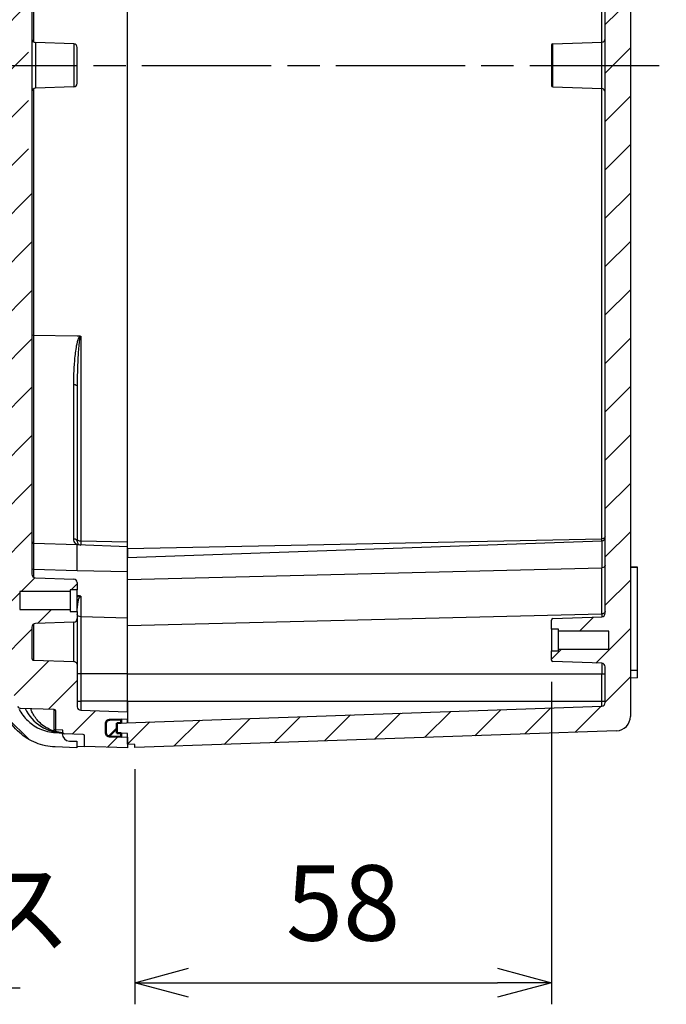
# Model space of a CAD drawing. Units: millimetres. Extents: x 0 to 2443, y 0 to 840.
# Drawn here: x 1948 to 2038, y 244 to 381 of the extents above; entities that cross this region are included whole.
import ezdxf

# ---------------------------------------------------------------- set-up
doc = ezdxf.new("R2010")
doc.units = ezdxf.units.MM
doc.header["$LTSCALE"] = 3
doc.linetypes.add('AM_ISO08W050', pattern=[18, 12, -1.5, 3, -1.5])
doc.linetypes.add('AM_ISO08W050x2', pattern=[9, 6, -0.75, 1.5, -0.75])
for name, color, linetype, lineweight in [('AM_5', 3, 'Continuous', 25), ('AM_7', 4, 'AM_ISO08W050', 25), ('AM_8', 1, 'Continuous', 25), ('ｶﾞｽｹｯﾄ', 5, 'Continuous', 50), ('ｸﾘｯﾌﾟｵﾝｶﾊﾞｰ', 6, 'Continuous', 25), ('ﾄｯﾌﾟｶﾊﾞｰ', 7, 'Continuous', 25), ('ﾎﾞﾃﾞｨｰ', 2, 'Continuous', 25)]:
    doc.layers.add(name, color=color, linetype=linetype, lineweight=lineweight)
doc.styles.get("Standard").update_dxf_attribs({"font": 'ISOCP.SHX', "bigfont": 'EXTFONT.SHX'})
doc.dimstyles.new('AM_ISO$0', dxfattribs={"dimtxt": 3.5, "dimasz": 2.5, "dimexe": 1, "dimexo": 1, "dimgap": 1.5, "dimtad": 1, "dimdsep": 46, "dimtxsty": 'STANDARD', "dimblk": 'OPEN30', "dimcen": 0, "dimclrd": 3, "dimclre": 3, "dimclrt": 2, "dimadec": 0, "dimazin": 2, "dimtp": 0.1, "dimtm": 0.1, "dimtfac": 0.71, "dimtmove": 0, "dimatfit": 3, "dimldrblk": 'OPEN30', "dimfxl": 1, "dimlwd": -1, "dimlwe": -1, "dimarcsym": 0})
doc.dimstyles.new('AM_ISO$3', dxfattribs={"dimtxt": 3.5, "dimasz": 2.5, "dimexe": 1, "dimexo": 1, "dimgap": 1.5, "dimtad": 1, "dimtoh": 1, "dimdsep": 46, "dimtxsty": 'STANDARD', "dimblk": 'OPEN30', "dimcen": 0, "dimclrd": 3, "dimclre": 3, "dimclrt": 2, "dimadec": 0, "dimazin": 2, "dimtp": 0.1, "dimtm": 0.1, "dimtfac": 0.71, "dimtofl": 0, "dimtmove": 0, "dimatfit": 0, "dimldrblk": 'OPEN30', "dimfxl": 1, "dimlwd": -1, "dimlwe": -1, "dimarcsym": 0})

# ---------------------------------------------------------------- blocks, each defined once
blk = doc.blocks.new('_Open30')
at = {"color": 0, "linetype": 'ByBlock', "lineweight": -2}
for p, q in [((-1, 0.268), (0, 0)), ((0, 0), (-1, -0.268)), ((0, 0), (-1, 0))]:
    blk.add_line(p, q, dxfattribs=at)
blk = doc.blocks.new('*D36')
at = {"layer": 'AM_5', "color": 3}
for p, q in [((2021.67, 288.5), (2021.67, 243.6)), ((1963.67, 276.33), (1963.67, 243.6)), ((1971.17, 246.6), (2014.17, 246.6))]:
    blk.add_line(p, q, dxfattribs=at)
at = {"layer": 'Defpoints', "color": 0}
for p in [(2021.67, 291.5), (1963.67, 279.33), (2021.67, 246.6)]:
    blk.add_point(p, dxfattribs=at)
at = {"layer": 'AM_5', "color": 3, "xscale": 7.5, "yscale": 7.5, "zscale": 7.5, "rotation": 180}
blk.add_blockref('_Open30', (1963.67, 246.6), dxfattribs=at)
at = {"layer": 'AM_5', "color": 3, "xscale": 7.5, "yscale": 7.5, "zscale": 7.5}
blk.add_blockref('_Open30', (2021.67, 246.6), dxfattribs=at)
at = {"layer": 'AM_5', "color": 2, "insert": (1992.67, 256.35), "char_height": 10.5, "attachment_point": 5}
blk.add_mtext('58', dxfattribs=at)
blk = doc.blocks.new('*D53')
at = {"layer": 'AM_5', "color": 3}
for p, q in [((1771.1, 290.04), (1853.46, 245.9)), ((1853.46, 245.9), (1947.74, 245.9))]:
    blk.add_line(p, q, dxfattribs=at)
at = {"layer": 'Defpoints', "color": 0}
for p in [(1761.84, 295), (1764.49, 293.59)]:
    blk.add_point(p, dxfattribs=at)
at = {"layer": 'AM_5', "color": 3, "xscale": 7.5, "yscale": 7.5, "zscale": 7.5, "rotation": 151.812572301181}
blk.add_blockref('_Open30', (1764.49, 293.59), dxfattribs=at)
at = {"layer": 'AM_5', "color": 2, "insert": (1902.85, 255.65), "char_height": 10.5, "attachment_point": 5}
blk.add_mtext('4-M3用取付ボス', dxfattribs=at)

msp = doc.modelspace()

# ---------------------------------------------------------------- hatches: boundary and pattern name
at = {"layer": 'AM_8'}
h = msp.add_hatch(dxfattribs=at)
h.set_pattern_fill('ANSI31', color=256, scale=38.1, style=0)
h.set_pattern_definition([(45, (1499.955, 149.504), (-3.367596, 3.367596), [])])
edge = h.paths.add_edge_path()
edge.add_line((1944.36565787, 454.3648746), (1942.66565787, 454.5435518))
edge.add_line((1942.66565787, 454.5435518), (1942.66565787, 458.29490861))
edge.add_spline(control_points=[(1942.66565787, 458.29490861), (1942.89207138, 458.79637928), (1943.12115377, 459.29664308), (1943.58461375, 460.29466948), (1943.81896975, 460.79238776), (1944.05601621, 461.28894832)], knot_values=[-0.3301563869, -0.3301563869, -0.3301563869, -0.3301563869, -0.1650720506, -0.1650720506, -0.000000225, -0.000000225, -0.000000225, -0.000000225], degree=3, periodic=0)
edge.add_line((1944.05601621, 461.28894832), (1946.66914835, 461.33456072))
edge.add_ellipse((1946.66565787, 461.53453025), major_axis=(0.00349048, -0.19996954), ratio=1, start_angle=0, end_angle=89)
edge.add_line((1946.86565787, 461.53453025), (1946.86565787, 462.18562568))
edge.add_ellipse((1947.36565787, 462.18562568), major_axis=(-0.5, 0), ratio=1, start_angle=337, end_angle=360, ccw=False)
edge.add_line((1946.90540545, 462.38099125), (1947.38386352, 463.50816783))
edge.add_ellipse((1947.84411594, 463.31280226), major_axis=(-0.46025243, 0.19536556), ratio=1, start_angle=294.5, end_angle=360, ccw=False)
edge.add_line((1947.83102747, 463.81263093), (1952.47089326, 463.93413009))
edge.add_ellipse((1952.46565787, 464.13406155), major_axis=(0.00523539, -0.19993146), ratio=1, start_angle=0, end_angle=88.5)
edge.add_line((1952.66565787, 464.13406155), (1952.66565787, 466.7935518))
edge.add_line((1952.66565787, 466.7935518), (1953.66565787, 466.82847257))
edge.add_line((1953.66565787, 466.82847257), (1953.66565787, 467.13533482))
edge.add_ellipse((1953.86565787, 467.13533482), major_axis=(-0.2, 0), ratio=1, start_angle=272, end_angle=360, ccw=False)
edge.add_line((1953.85867797, 467.33521298), (1956.47263777, 467.42649447))
edge.add_ellipse((1956.46565787, 467.62637264), major_axis=(0.0069799, -0.19987817), ratio=1, start_angle=0, end_angle=88)
edge.add_line((1956.66565787, 467.62637264), (1956.66565787, 469.08402719))
edge.add_line((1956.66565787, 469.08402719), (1962.66565787, 469.2935518))
edge.add_line((1962.66565787, 469.2935518), (1962.66565787, 467.79400772))
edge.add_line((1962.66565787, 467.79400772), (1960.14820812, 467.70609644))
edge.add_ellipse((1960.16565787, 467.20640102), major_axis=(-0.34732919, -0.3596699), ratio=1, start_angle=225.9999999966, end_angle=313.9999999968)
edge.add_line((1959.66565787, 467.20640102), (1959.66565787, 465.88161447))
edge.add_ellipse((1960.16565787, 465.88161447), major_axis=(0.34732919, -0.3596699), ratio=1, start_angle=226.0000000032, end_angle=314.0000000034)
edge.add_line((1960.14820812, 465.38191905), (1962.66565787, 465.29400777))
edge.add_line((1962.66565787, 465.29400777), (1962.66565787, 464.29400792))
edge.add_line((1962.66565787, 464.29400792), (1956.14820812, 464.06641356))
edge.add_ellipse((1956.16565787, 463.56671815), major_axis=(-0.34732919, -0.3596699), ratio=1, start_angle=225.9999999966, end_angle=313.9999999968)
edge.add_line((1955.66565787, 463.56671815), (1955.66565787, 457.77550675))
edge.add_spline(control_points=[(1955.66565787, 457.77550675), (1955.66565787, 457.71379997), (1955.6512118, 457.64117466), (1955.60398348, 457.5271554), (1955.56284454, 457.46558663), (1955.47557798, 457.37832008), (1955.41400922, 457.33718114), (1955.30528256, 457.29214508), (1955.24073187, 457.27782362), (1955.18310762, 457.27581133)], knot_values=[0.0740481295, 0.0740481295, 0.0740481295, 0.0740481295, 0.0925601619, 0.0925601619, 0.1110721943, 0.1110721943, 0.1295842267, 0.1295842267, 0.1463776608, 0.1463776608, 0.1463776608, 0.1463776608], degree=3, periodic=0)
edge.add_line((1955.18310762, 457.27581133), (1949.55867797, 457.07940192))
edge.add_spline(control_points=[(1949.55867797, 457.07940192), (1949.53562828, 457.07859701), (1949.509808, 457.07286842), (1949.46631734, 457.054854), (1949.44168983, 457.03839842), (1949.40678321, 457.0034918), (1949.39032763, 456.97886429), (1949.3714363, 456.93325659), (1949.36565787, 456.90420647), (1949.36565787, 456.87952376)], knot_values=[0.0006874393, 0.0006874393, 0.0006874393, 0.0006874393, 0.007404813, 0.007404813, 0.0148096259, 0.0148096259, 0.0222144389, 0.0222144389, 0.0296192518, 0.0296192518, 0.0296192518, 0.0296192518], degree=3, periodic=0)
edge.add_line((1949.36565787, 456.87952376), (1949.36565787, 452.47639619))
edge.add_ellipse((1949.86565787, 452.47639619), major_axis=(-0.5, 0), ratio=1, start_angle=0, end_angle=88)
edge.add_line((1949.84820812, 451.97670078), (1955.18310762, 451.79040198))
edge.add_ellipse((1955.16565787, 451.29070657), major_axis=(0.01744975, 0.49969541), ratio=1, start_angle=272, end_angle=360, ccw=False)
edge.add_line((1955.66565787, 451.29070657), (1955.66565787, 450.2935518))
edge.add_line((1955.66565787, 450.2935518), (1954.66565787, 450.2935518))
edge.add_line((1954.66565787, 450.2935518), (1954.66565787, 450.0435518))
edge.add_line((1954.66565787, 450.0435518), (1947.66565787, 450.0435518))
edge.add_line((1947.66565787, 450.0435518), (1947.66565787, 447.5435518))
edge.add_line((1947.66565787, 447.5435518), (1954.66565787, 447.5435518))
edge.add_line((1954.66565787, 447.5435518), (1954.66565787, 447.2935518))
edge.add_line((1954.66565787, 447.2935518), (1955.66565787, 447.2935518))
edge.add_line((1955.66565787, 447.2935518), (1955.66565787, 446.29639704))
edge.add_ellipse((1955.16565787, 446.29639704), major_axis=(0.5, 0), ratio=1, start_angle=272, end_angle=360, ccw=False)
edge.add_line((1955.18310762, 445.79670163), (1949.84820812, 445.61040283))
edge.add_ellipse((1949.86565787, 445.11070742), major_axis=(-0.01744975, 0.49969541), ratio=1, start_angle=0, end_angle=88)
edge.add_line((1949.36565787, 445.11070742), (1949.36565787, 386.7935518))
edge.add_line((1949.36565787, 386.7935518), (1948.86565787, 386.7935518))
edge.add_line((1948.86565787, 386.7935518), (1948.86565787, 386.3285518))
edge.add_line((1948.86565787, 386.3285518), (1949.36565787, 386.3285518))
edge.add_line((1949.36565787, 386.3285518), (1949.36565787, 385.9835518))
edge.add_line((1949.36565787, 385.9835518), (1948.86565787, 385.9835518))
edge.add_line((1948.86565787, 385.9835518), (1948.86565787, 362.6035518))
edge.add_line((1948.86565787, 362.6035518), (1949.36565787, 362.6035518))
edge.add_line((1949.36565787, 362.6035518), (1949.36565787, 362.2585518))
edge.add_line((1949.36565787, 362.2585518), (1948.86565787, 362.2585518))
edge.add_line((1948.86565787, 362.2585518), (1948.86565787, 361.7935518))
edge.add_line((1948.86565787, 361.7935518), (1949.36565787, 361.7935518))
edge.add_line((1949.36565787, 361.7935518), (1949.36565787, 303.47639619))
edge.add_ellipse((1949.86565787, 303.47639619), major_axis=(-0.5, 0), ratio=1, start_angle=0, end_angle=88)
edge.add_line((1949.84820812, 302.97670078), (1955.18310762, 302.79040198))
edge.add_ellipse((1955.16565787, 302.29070657), major_axis=(0.01744975, 0.49969541), ratio=1, start_angle=272, end_angle=360, ccw=False)
edge.add_line((1955.66565787, 302.29070657), (1955.66565787, 301.2935518))
edge.add_line((1955.66565787, 301.2935518), (1954.66565787, 301.2935518))
edge.add_line((1954.66565787, 301.2935518), (1954.66565787, 301.0435518))
edge.add_line((1954.66565787, 301.0435518), (1947.66565787, 301.0435518))
edge.add_line((1947.66565787, 301.0435518), (1947.66565787, 298.5435518))
edge.add_line((1947.66565787, 298.5435518), (1954.66565787, 298.5435518))
edge.add_line((1954.66565787, 298.5435518), (1954.66565787, 298.2935518))
edge.add_line((1954.66565787, 298.2935518), (1955.66565787, 298.2935518))
edge.add_line((1955.66565787, 298.2935518), (1955.66565787, 297.29639704))
edge.add_ellipse((1955.16565787, 297.29639704), major_axis=(0.5, 0), ratio=1, start_angle=272, end_angle=360, ccw=False)
edge.add_line((1955.18310762, 296.79670163), (1949.84820812, 296.61040283))
edge.add_ellipse((1949.86565787, 296.11070742), major_axis=(-0.01744975, 0.49969541), ratio=1, start_angle=0, end_angle=88)
edge.add_line((1949.36565787, 296.11070742), (1949.36565787, 291.70580096))
edge.add_spline(control_points=[(1949.36565787, 291.70580096), (1949.36565787, 291.68111825), (1949.3714363, 291.65206813), (1949.39032763, 291.60646043), (1949.40678321, 291.58183292), (1949.44168983, 291.5469263), (1949.46631734, 291.53047072), (1949.509808, 291.5124563), (1949.53562828, 291.50672771), (1949.55867797, 291.5059228)], knot_values=[0.0888577554, 0.0888577554, 0.0888577554, 0.0888577554, 0.0962625684, 0.0962625684, 0.1036673813, 0.1036673813, 0.1110721943, 0.1110721943, 0.117789568, 0.117789568, 0.117789568, 0.117789568], degree=3, periodic=0)
edge.add_line((1949.55867797, 291.5059228), (1955.18310762, 291.30951339))
edge.add_spline(control_points=[(1955.18310762, 291.30951339), (1955.24073187, 291.3075011), (1955.30528256, 291.29317964), (1955.41400922, 291.24814358), (1955.47557798, 291.20700464), (1955.56284454, 291.11973809), (1955.60398348, 291.05816932), (1955.6512118, 290.94415006), (1955.66565787, 290.87152475), (1955.66565787, 290.80981797)], knot_values=[0.1498148573, 0.1498148573, 0.1498148573, 0.1498148573, 0.1666082915, 0.1666082915, 0.1851203238, 0.1851203238, 0.2036323562, 0.2036323562, 0.2221443886, 0.2221443886, 0.2221443886, 0.2221443886], degree=3, periodic=0)
edge.add_line((1955.66565787, 290.80981797), (1955.66565787, 285.02084157))
edge.add_ellipse((1956.16565787, 285.02084157), major_axis=(-0.5, 0), ratio=1, start_angle=0, end_angle=88)
edge.add_line((1956.14820812, 284.52114615), (1962.66565787, 284.29355179))
edge.add_line((1962.66565787, 284.29355179), (1962.66565787, 283.29355179))
edge.add_line((1962.66565787, 283.29355179), (1960.14820812, 283.20564051))
edge.add_ellipse((1960.16565787, 282.7059451), major_axis=(-0.01744975, 0.49969541), ratio=1, start_angle=0, end_angle=88)
edge.add_line((1959.66565787, 282.7059451), (1959.66565787, 281.38115854))
edge.add_ellipse((1960.16565787, 281.38115854), major_axis=(-0.5, 0), ratio=1, start_angle=0, end_angle=88)
edge.add_line((1960.14820812, 280.88146313), (1962.66565787, 280.79355184))
edge.add_line((1962.66565787, 280.79355184), (1962.66565787, 279.2935518))
edge.add_line((1962.66565787, 279.2935518), (1956.66565787, 279.50307642))
edge.add_line((1956.66565787, 279.50307642), (1956.66565787, 280.96073097))
edge.add_ellipse((1956.46565787, 280.96073097), major_axis=(0.2, 0), ratio=1, start_angle=0, end_angle=88)
edge.add_line((1956.47263777, 281.16060914), (1953.85867797, 281.25189062))
edge.add_ellipse((1953.86565787, 281.45176879), major_axis=(-0.0069799, -0.19987817), ratio=1, start_angle=272, end_angle=360, ccw=False)
edge.add_line((1953.66565787, 281.45176879), (1953.66565787, 281.75863104))
edge.add_line((1953.66565787, 281.75863104), (1952.66565787, 281.7935518))
edge.add_line((1952.66565787, 281.7935518), (1952.66565787, 284.45304206))
edge.add_ellipse((1952.46565787, 284.45304206), major_axis=(0.2, 0), ratio=1, start_angle=0, end_angle=88.5)
edge.add_line((1952.47089326, 284.65297352), (1947.83102747, 284.77447268))
edge.add_ellipse((1947.84411594, 285.27430135), major_axis=(-0.01308847, -0.49982866), ratio=1, start_angle=294.5, end_angle=360, ccw=False)
edge.add_line((1947.38386352, 285.07893578), (1946.90540545, 286.20611236))
edge.add_ellipse((1947.36565787, 286.40147793), major_axis=(-0.46025243, -0.19536556), ratio=1, start_angle=337, end_angle=360, ccw=False)
edge.add_line((1946.86565787, 286.40147793), (1946.86565787, 287.05257335))
edge.add_ellipse((1946.66565787, 287.05257335), major_axis=(0.2, 0), ratio=1, start_angle=0, end_angle=89)
edge.add_line((1946.66914835, 287.25254289), (1944.05601621, 287.29815528))
edge.add_spline(control_points=[(1944.05601621, 287.29815528), (1943.81896975, 287.79471585), (1943.58461375, 288.29243413), (1943.12115377, 289.29046053), (1942.89207138, 289.79072433), (1942.66565787, 290.292195)], knot_values=[-0.3301161421, -0.3301161421, -0.3301161421, -0.3301161421, -0.1650643256, -0.1650643256, 0, 0, 0, 0], degree=3, periodic=0)
edge.add_line((1942.66565787, 290.292195), (1942.66565787, 294.0435518))
edge.add_line((1942.66565787, 294.0435518), (1944.36565787, 294.222229))
edge.add_line((1944.36565787, 294.222229), (1944.36565787, 454.3648746))
h = msp.add_hatch(dxfattribs=at)
h.set_pattern_fill('ANSI31', color=256, scale=38.1, style=0)
h.set_pattern_definition([(45, (1455.211, 149.504), (-3.367596, 3.367596), [])])
edge = h.paths.add_edge_path()
edge.add_line((2022.66565787, 295.5435518), (2022.66565787, 295.7935518))
edge.add_line((2022.66565787, 295.7935518), (2021.66565787, 295.7935518))
edge.add_line((2021.66565787, 295.7935518), (2021.66565787, 297.08850828))
edge.add_ellipse((2021.86565787, 297.08850828), major_axis=(-0.2, 0), ratio=1, start_angle=272, end_angle=360, ccw=False)
edge.add_line((2021.85867797, 297.28838644), (2028.68310762, 297.52670078))
edge.add_ellipse((2028.66565787, 298.02639619), major_axis=(0.01744975, -0.49969541), ratio=1, start_angle=0, end_angle=88)
edge.add_line((2029.16565787, 298.02639619), (2029.16565787, 450.56070742))
edge.add_ellipse((2028.66565787, 450.56070742), major_axis=(0.5, 0), ratio=1, start_angle=0, end_angle=88)
edge.add_line((2028.68310762, 451.06040283), (2021.85867797, 451.29871717))
edge.add_ellipse((2021.86565787, 451.49859533), major_axis=(-0.0069799, -0.19987817), ratio=1, start_angle=272, end_angle=360, ccw=False)
edge.add_line((2021.66565787, 451.49859533), (2021.66565787, 452.7935518))
edge.add_line((2021.66565787, 452.7935518), (2022.66565787, 452.7935518))
edge.add_line((2022.66565787, 452.7935518), (2022.66565787, 453.0435518))
edge.add_line((2022.66565787, 453.0435518), (2029.66565787, 453.0435518))
edge.add_line((2029.66565787, 453.0435518), (2029.66565787, 455.5435518))
edge.add_line((2029.66565787, 455.5435518), (2022.66565787, 455.5435518))
edge.add_line((2022.66565787, 455.5435518), (2022.66565787, 455.7935518))
edge.add_line((2022.66565787, 455.7935518), (2021.66565787, 455.7935518))
edge.add_line((2021.66565787, 455.7935518), (2021.66565787, 457.08850828))
edge.add_ellipse((2021.86565787, 457.08850828), major_axis=(-0.2, 0), ratio=1, start_angle=272, end_angle=360, ccw=False)
edge.add_line((2021.85867797, 457.28838644), (2028.68310762, 457.52670078))
edge.add_ellipse((2028.66565787, 458.02639619), major_axis=(0.01744975, -0.49969541), ratio=1, start_angle=0, end_angle=88)
edge.add_line((2029.16565787, 458.02639619), (2029.16565787, 462.98847625))
edge.add_ellipse((2028.66565787, 462.98847625), major_axis=(0.5, 0), ratio=1, start_angle=0, end_angle=88)
edge.add_line((2028.68310762, 463.48817166), (1961.16565787, 465.84593296))
edge.add_line((1961.16565787, 465.84593296), (1961.16565787, 467.24117065))
edge.add_line((1961.16565787, 467.24117065), (1962.66565787, 467.2935518))
edge.add_line((1962.66565787, 467.2935518), (1962.66565787, 468.7935518))
edge.add_line((1962.66565787, 468.7935518), (1963.66565787, 468.82847257))
edge.add_line((1963.66565787, 468.82847257), (1963.66565787, 469.25863104))
edge.add_line((1963.66565787, 469.25863104), (2030.73545687, 466.91650204))
edge.add_ellipse((2030.66565787, 464.91772039), major_axis=(0.06979899, 1.99878165), ratio=1, start_angle=272, end_angle=360, ccw=False)
edge.add_line((2032.66565787, 464.91772039), (2032.66565787, 283.66938322))
edge.add_ellipse((2030.66565787, 283.66938322), major_axis=(2, 0), ratio=1, start_angle=272, end_angle=360, ccw=False)
edge.add_line((2030.73545687, 281.67060156), (1963.66565787, 279.32847257))
edge.add_line((1963.66565787, 279.32847257), (1963.66565787, 279.75863104))
edge.add_line((1963.66565787, 279.75863104), (1962.66565787, 279.7935518))
edge.add_line((1962.66565787, 279.7935518), (1962.66565787, 281.2935518))
edge.add_line((1962.66565787, 281.2935518), (1961.16565787, 281.34593296))
edge.add_line((1961.16565787, 281.34593296), (1961.16565787, 282.74117065))
edge.add_line((1961.16565787, 282.74117065), (2028.68310762, 285.09893195))
edge.add_ellipse((2028.66565787, 285.59862736), major_axis=(0.01744975, -0.49969541), ratio=1, start_angle=0, end_angle=88)
edge.add_line((2029.16565787, 285.59862736), (2029.16565787, 290.56070742))
edge.add_ellipse((2028.66565787, 290.56070742), major_axis=(0.5, 0), ratio=1, start_angle=0, end_angle=88)
edge.add_line((2028.68310762, 291.06040283), (2021.85867797, 291.29871717))
edge.add_ellipse((2021.86565787, 291.49859533), major_axis=(-0.0069799, -0.19987817), ratio=1, start_angle=272, end_angle=360, ccw=False)
edge.add_line((2021.66565787, 291.49859533), (2021.66565787, 292.7935518))
edge.add_line((2021.66565787, 292.7935518), (2022.66565787, 292.7935518))
edge.add_line((2022.66565787, 292.7935518), (2022.66565787, 293.0435518))
edge.add_line((2022.66565787, 293.0435518), (2029.66565787, 293.0435518))
edge.add_line((2029.66565787, 293.0435518), (2029.66565787, 295.5435518))
edge.add_line((2029.66565787, 295.5435518), (2022.66565787, 295.5435518))
h = msp.add_hatch(dxfattribs=at)
h.set_pattern_fill('ANSI31', color=256, scale=38.1, angle=90.0002104591, style=0)
h.set_pattern_definition([(135.0002, (1500.665, 149.504), (-3.367584, -3.36761), [])])
edge = h.paths.add_edge_path()
edge.add_spline(control_points=[(1952.57447305, 279.41925151), (1951.66762256, 279.45884546), (1950.76723036, 279.65513596), (1949.08403968, 280.33391169), (1948.31548436, 280.80866459), (1946.8724557, 282.08724522), (1946.24482409, 282.89124982), (1945.79449856, 283.78693692)], knot_values=[-0.8568878733, -0.8568878733, -0.8568878733, -0.8568878733, -0.5790874557, -0.5790874557, -0.3014519154, -0.3014519154, -0.0006965539, -0.0006965539, -0.0006965539, -0.0006965539], degree=3, periodic=0)
edge.add_spline(control_points=[(1945.79449856, 283.78693692), (1945.51718263, 284.33261438), (1945.24308709, 284.87992922), (1944.73537429, 285.90886685), (1944.50099892, 286.39010301), (1944.26911019, 286.8725518)], knot_values=[-0.4611294191, -0.4611294191, -0.4611294191, -0.4611294191, -0.2774783209, -0.2774783209, -0.1168840472, -0.1168840472, -0.1168840472, -0.1168840472], degree=3, periodic=0)
edge.add_line((1944.26911019, 286.8725518), (1946.49166024, 286.8725518))
edge.add_spline(control_points=[(1946.49166024, 286.8725518), (1946.6118067, 286.62653934), (1946.7326305, 286.38081007), (1947.09268531, 285.65346197), (1947.33377096, 285.17281506), (1947.57344588, 284.69145479)], knot_values=[-0.3360277902, -0.3360277902, -0.3360277902, -0.3360277902, -0.2538687244, -0.2538687244, -0.0925565373, -0.0925565373, -0.0925565373, -0.0925565373], degree=3, periodic=0)
edge.add_spline(control_points=[(1947.57344588, 284.69145479), (1947.87876102, 284.09151032), (1948.28803552, 283.54537786), (1949.11776952, 282.75078093), (1949.66048983, 282.30394249), (1951.13498441, 281.63351252), (1951.8953126, 281.45080966), (1952.66171032, 281.41734802)], knot_values=[-0.8479181621, -0.8479181621, -0.8479181621, -0.8479181621, -0.485928164, -0.485928164, -0.2301383569, -0.2301383569, 0, 0, 0, 0], degree=3, periodic=0)
edge.add_line((1952.66171032, 281.41734802), (1953.57865787, 281.37731322))
edge.add_line((1953.57865787, 281.37731322), (1953.57865787, 281.24545717))
edge.add_ellipse((1954.57865787, 281.24545717), major_axis=(-1, 0), ratio=1, start_angle=0, end_angle=90)
edge.add_line((1954.57865787, 280.24545717), (1955.59865787, 280.24545717))
edge.add_line((1955.59865787, 280.24545717), (1955.59865787, 279.28721275))
edge.add_line((1955.59865787, 279.28721275), (1952.57447305, 279.41925151))
at = {"layer": 'ｶﾞｽｹｯﾄ'}
h = msp.add_hatch(dxfattribs=at)
h.set_pattern_fill('ANSI31', color=256, scale=38.1, style=0)
h.set_pattern_definition([(45, (1491.9144, 149.5045), (-3.367596, 3.367596), [])])
edge = h.paths.add_edge_path()
edge.add_ellipse((1960.16565787, 282.7059451), major_axis=(-0.5, 0), ratio=1, start_angle=272, end_angle=360, ccw=False)
edge.add_line((1960.14820812, 283.20564051), (1961.76565787, 283.2621231))
edge.add_line((1961.76565787, 283.2621231), (1961.76565787, 282.76212311))
edge.add_line((1961.76565787, 282.76212311), (1961.16565786, 282.74116966))
edge.add_line((1961.16565786, 282.74116966), (1961.16565786, 281.34593296))
edge.add_line((1961.16565786, 281.34593296), (1961.76565786, 281.32497951))
edge.add_line((1961.76565786, 281.32497951), (1961.76565787, 280.82498054))
edge.add_line((1961.76565787, 280.82498054), (1960.14820812, 280.88146313))
edge.add_ellipse((1960.16565787, 281.38115854), major_axis=(-0.01744975, -0.49969541), ratio=1, start_angle=272, end_angle=360, ccw=False)
edge.add_line((1959.66565787, 281.38115854), (1959.66565787, 282.7059451))
edge = h.paths.add_edge_path()
edge.add_ellipse((1960.16565787, 465.88161447), major_axis=(0.34732919, -0.3596699), ratio=1, start_angle=226.0000000032, end_angle=314.0000000035, ccw=False)
edge.add_line((1959.66565787, 465.88161447), (1959.66565787, 467.20640102))
edge.add_ellipse((1960.16565787, 467.20640102), major_axis=(-0.34732919, -0.3596699), ratio=1, start_angle=225.9999999965, end_angle=313.9999999968, ccw=False)
edge.add_line((1960.14820812, 467.70609644), (1961.76565787, 467.76257903))
edge.add_line((1961.76565787, 467.76257903), (1961.76565787, 467.26212311))
edge.add_line((1961.76565787, 467.26212311), (1961.16565787, 467.24117065))
edge.add_line((1961.16565787, 467.24117065), (1961.16565786, 465.84593197))
edge.add_line((1961.16565786, 465.84593197), (1961.76565786, 465.82497951))
edge.add_line((1961.76565786, 465.82497951), (1961.76565787, 465.32543646))
edge.add_line((1961.76565787, 465.32543646), (1960.14820812, 465.38191905))

# ---------------------------------------------------------------- linework, layer by layer
at = {"layer": 'AM_7', "linetype": 'AM_ISO08W050x2'}
msp.add_line((1937.66565783, 374.2935518), (2037.66565783, 374.2935518), dxfattribs=at)
at = {"layer": 'ｶﾞｽｹｯﾄ'}
for p, q in [((1959.66565787, 281.38115854), (1959.66565787, 282.7059451)), ((1960.14820812, 283.20564051), (1961.76565787, 283.2621231)), ((1961.76565787, 282.76212311), (1961.16565786, 282.74116966)), ((1961.16565786, 282.74116966), (1961.16565786, 281.34593197)), ((1961.76565787, 283.2621231), (1961.76565787, 282.76212311)), ((1961.16565787, 281.34593296), (1961.76565786, 281.32497951)), ((1961.76565787, 281.3249805), (1961.76565787, 280.82498054)), ((1961.76565787, 280.82498054), (1960.14820812, 280.88146313))]:
    msp.add_line(p, q, dxfattribs=at)
for centre, start, end in [((1960.16565787, 282.7059451), 92, 180), ((1960.16565787, 281.38115854), 180, 268)]:
    msp.add_arc(centre, 0.5, start, end, dxfattribs=at)
at = {"layer": 'ｸﾘｯﾌﾟｵﾝｶﾊﾞｰ'}
for p, q in [((1952.66171032, 281.41734802), (1953.57865787, 281.37731322)), ((1953.57865787, 281.37731322), (1953.57865787, 281.24545717)), ((1954.57865787, 280.24545717), (1955.59865787, 280.24545717)), ((1955.59865787, 280.24545717), (1955.59865787, 279.28721275)), ((1955.59865787, 279.28721275), (1952.57447305, 279.41925151))]:
    msp.add_line(p, q, dxfattribs=at)
msp.add_arc((1954.57865787, 281.24545717), 1, 180, 270, dxfattribs=at)
for points, knots in [([(1952.57447305, 279.41925151), (1951.66762256, 279.45884546), (1950.76723036, 279.65513596), (1949.08403968, 280.33391169), (1948.31548436, 280.80866459), (1946.8724557, 282.08724522), (1946.24482409, 282.89124982), (1945.79013198, 283.78471781)], [-0.85688787335, -0.85688787335, -0.85688787335, -0.85688787335, -0.57908745574, -0.57908745574, -0.30145191535, -0.30145191535, -0.00069655386, -0.00069655386, -0.00069655386, -0.00069655386]), ([(1947.57344588, 284.69145479), (1947.87876102, 284.09151032), (1948.28803552, 283.54537786), (1949.11776952, 282.75078093), (1949.66048983, 282.30394249), (1951.13498441, 281.63351252), (1951.8953126, 281.45080966), (1952.66171032, 281.41734802)], [-0.84791816205, -0.84791816205, -0.84791816205, -0.84791816205, -0.48592816399, -0.48592816399, -0.23013835692, -0.23013835692, 0, 0, 0, 0]), ([(1948.41747162, 284.7591161), (1948.90600276, 283.75673234), (1950.39035115, 282.08659749), (1952.51584091, 281.42371681), (1953.55083588, 281.37852796)], [0.11018117742, 0.11018117742, 0.11018117742, 0.11018117742, 0.57142857143, 1, 1, 1, 1]), ([(1953.57865787, 281.38824902), (1953.24720361, 281.42311978), (1952.92592186, 281.48566924), (1952.30611922, 281.66092914), (1952.01177095, 281.77341073), (1951.11589961, 282.20434387), (1950.61386101, 282.59671754), (1949.84986924, 283.43252887), (1949.56611982, 283.87504262), (1949.29882116, 284.46534368), (1949.2444443, 284.60127167), (1949.19633669, 284.7387208)], [-0.87540321199, -0.87540321199, -0.87540321199, -0.87540321199, -0.77427137528, -0.77427137528, -0.67144125495, -0.67144125495, -0.43770312207, -0.43770312207, -0.22280097704, -0.22280097704, -0.15968738306, -0.15968738306, -0.15968738306, -0.15968738306]), ([(1953.57865787, 281.38824902), (1953.57865787, 281.38285499), (1953.57865787, 281.38021591), (1953.57865787, 281.37749544), (1953.57865787, 281.37731349), (1953.57865787, 281.37731322)], [-0.48442533029, -0.48442533029, -0.48442533029, -0.48442533029, -0.2422130971, -0.2422130971, -0.00000099994, -0.00000099994, -0.00000099994, -0.00000099994])]:
    msp.add_open_spline(points, degree=3, knots=knots, dxfattribs=at)
at = {"layer": 'ﾄｯﾌﾟｶﾊﾞｰ'}
for p, q in [((1949.36565787, 445.11070742), (1949.36565787, 303.47639619)), ((1962.66565787, 307.92250833), (1962.66565787, 440.6647217)), ((1949.55867797, 411.87819985), (1949.55867797, 377.58172754)), ((1949.84820632, 377.47670084), (1949.84820632, 371.11040387)), ((1955.18310762, 377.29040198), (1949.84820812, 377.47670078)), ((1955.18310762, 377.29040198), (1955.18310762, 371.29670163)), ((1955.66565787, 371.79639704), (1955.66565787, 376.79070657)), ((1949.55867797, 371.00537606), (1949.55867797, 336.70185829)), ((1955.18310762, 371.29670163), (1949.84820812, 371.11040283)), ((1949.55867797, 336.70185829), (1949.55867797, 307.75098698)), ((1955.66565787, 336.6199886), (1949.55867797, 336.70185829)), ((1956.06835093, 336.61459026), (1955.66565787, 336.6199886)), ((1956.14820812, 336.58659244), (1956.14820812, 308.05443587)), ((1955.18310762, 308.40128777), (1955.18310762, 329.87526091)), ((1955.66565787, 329.61861934), (1955.66565787, 308.02057063)), ((1955.66565787, 307.53772759), (1949.55867797, 307.75098803)), ((1962.66565787, 307.2932822), (1955.66565787, 307.53772759)), ((1955.66565787, 303.9529297), (1955.66565787, 307.53772759)), ((1956.14820812, 308.05443587), (1956.14820812, 307.52087398)), ((1962.66565787, 307.92250833), (1956.14820812, 308.05443587)), ((1949.55867797, 304.10372748), (1949.55867797, 303.08172754)), ((1955.66565787, 303.9529297), (1949.55867797, 304.10372743)), ((1949.84820812, 302.97670078), (1955.18310762, 302.79040198)), ((1962.66565787, 303.78008091), (1955.66565787, 303.9529297)), ((1962.66565787, 297.36702699), (1962.66565787, 303.78008091)), ((1955.66565787, 302.29070657), (1955.66565787, 301.2935518)), ((1954.66565787, 301.0435518), (1947.66565787, 301.0435518)), ((1947.66565787, 301.0435518), (1947.66565787, 298.5435518)), ((1955.66565787, 301.2935518), (1954.66565787, 301.2935518)), ((1954.66565787, 301.2935518), (1954.66565787, 301.0435518)), ((1954.66565787, 301.0435518), (1954.66565787, 298.5435518)), ((1955.66565787, 298.2935518), (1955.66565787, 301.2935518)), ((1955.93203047, 300.44998813), (1955.66565787, 300.45759676)), ((1956.14820812, 300.38850821), (1956.14820812, 297.52796033)), ((1947.66565787, 298.5435518), (1954.66565787, 298.5435518)), ((1954.66565787, 298.5435518), (1954.66565787, 298.2935518)), ((1954.66565787, 298.2935518), (1955.66565787, 298.2935518)), ((1955.66565787, 298.2935518), (1955.66565787, 297.29639704)), ((1962.66565787, 297.36702699), (1956.14820812, 297.52796033)), ((1949.36565787, 296.11070742), (1949.36565787, 291.70580096)), ((1949.55867797, 296.50537606), (1949.55867797, 291.5059228)), ((1955.18310762, 296.79670163), (1949.84820812, 296.61040283)), ((1955.18310762, 291.30951339), (1955.18310762, 296.79670163)), ((1955.66565787, 297.29639704), (1955.66565787, 290.80981797)), ((1949.55867797, 291.5059228), (1955.18310762, 291.30951339)), ((1955.66565787, 290.80981797), (1955.66565787, 285.02084157)), ((1956.14820812, 289.59211511), (1956.14820812, 285.79050589)), ((1962.66565787, 289.59211467), (1956.14820812, 289.59211467)), ((1962.66565787, 285.7905059), (1962.66565787, 289.59211467)), ((1962.66565787, 285.7905059), (1956.14820812, 285.79050589)), ((1952.47089326, 284.65297352), (1947.83102747, 284.77447268)), ((1952.46914835, 281.80041407), (1952.46914835, 284.65301921)), ((1952.66565787, 281.7935518), (1952.66565787, 284.45304206)), ((1956.14820812, 284.52114615), (1962.66565787, 284.29355179)), ((1962.66565787, 284.29355179), (1962.66565787, 283.29355179)), ((1959.66565787, 282.7059451), (1959.66565787, 281.38115854)), ((1962.66565787, 283.29355179), (1960.14820812, 283.20564051)), ((1953.66565787, 281.75863104), (1952.66565787, 281.7935518)), ((1952.66565787, 281.55948382), (1952.66565787, 281.7935518)), ((1953.66565787, 281.45176879), (1953.66565787, 281.75863104)), ((1956.47263777, 281.16060914), (1953.85867797, 281.25189062)), ((1956.66565787, 279.50307642), (1956.66565787, 280.96073097)), ((1960.14820812, 280.88146313), (1962.66565787, 280.79355184)), ((1962.66565787, 280.79355184), (1962.66565787, 279.2935518)), ((1955.59865787, 279.54033688), (1956.66565787, 279.50307642)), ((1962.66565787, 279.2935518), (1956.66565787, 279.50307642))]:
    msp.add_line(p, q, dxfattribs=at)
for centre, radius, start, end in [((1949.86565787, 377.97639619), 0.5, 180, 268), ((1955.16565787, 376.79070657), 0.5, 0, 88), ((1955.16565787, 371.79639704), 0.5, 272, 0), ((1949.86565787, 370.61070742), 0.5, 92, 180), ((1949.56565787, 307.95086619), 0.2, 180, 268), ((1949.86565787, 303.47639619), 0.5, 180, 268), ((1955.16565787, 302.29070657), 0.5, 0, 88), ((1949.86565787, 296.11070742), 0.5, 92, 180), ((1955.16565787, 297.29639704), 0.5, 272, 0), ((1947.84411594, 285.27430135), 0.5, 202.9999999999, 268.5), ((1952.46565787, 284.45304206), 0.2, 0, 88.5), ((1956.16565787, 285.02084157), 0.5, 180, 268), ((1960.16565787, 282.7059451), 0.5, 92, 180), ((1953.86565787, 281.45176879), 0.2, 180, 268), ((1956.46565787, 280.96073097), 0.2, 0, 88), ((1960.16565787, 281.38115854), 0.5, 180, 268)]:
    msp.add_arc(centre, radius, start, end, dxfattribs=at)
at = {"layer": 'ﾄｯﾌﾟｶﾊﾞｰ', "extrusion": (0, 0, -1)}
for centre, major_axis, ratio, start_param, end_param in [((1949.56565927, 336.77859553), (0.20000139, 0.00000154), 0.3839172469, 1.6057125969, 3.1415957417), ((1956.00802712, 336.48686463), (-0.15374235, -0.08172666), 0.638588321, 2.2812647453, 2.9400249999), ((1955.16565787, 329.61861934), (0.5, 0), 0.5135960239, 4.7472955654, 6.2831853072), ((1955.16565787, 308.02057063), (0.5, 0), 0.7618984203, 4.7472955654, 6.2831853072), ((1956.16565787, 308.34408976), (-0.5, 0), 0.5796608835, 4.7472955654, 6.2831853074), ((1949.56565787, 304.24506261), (-0.2, 0), 0.707106393, 4.7472955654, 6.2831853072), ((1956.16565787, 297.88129795), (-0.5, 0), 0.7071059835, 4.7472955654, 6.2831853072), ((1956.16565787, 289.59211746), (-0.5, 0), 0.00001, 4.7472955749, 6.2831891066), ((1956.16565787, 285.79050587), (-0.5, 0), 0.00001, 6.2683904256, 7.8190390123)]:
    msp.add_ellipse(centre, major_axis=major_axis, ratio=ratio, start_param=start_param, end_param=end_param, dxfattribs=at)
at = {"layer": 'ﾄｯﾌﾟｶﾊﾞｰ'}
for points, knots in [([(1955.18310762, 329.87526091), (1955.18310762, 330.51746513), (1955.19887633, 331.17024449), (1955.2613974, 332.48164517), (1955.30814844, 333.14024796), (1955.41257977, 334.12596176), (1955.45310725, 334.45416219), (1955.55202822, 335.11068892), (1955.61042218, 335.43902143), (1955.73025509, 335.92769283), (1955.77557315, 336.0899467), (1955.8681844, 336.32837356), (1955.90316064, 336.4070252), (1955.97023591, 336.51635822), (1955.99502948, 336.55136178), (1956.04003847, 336.59388121), (1956.0534999, 336.60494639), (1956.06802351, 336.61417086)], [0, 0, 0, 0, 0.22583589521, 0.22583589521, 0.45167179042, 0.45167179042, 0.56458973802, 0.56458973802, 0.67750768563, 0.67750768563, 0.73396665943, 0.73396665943, 0.76219614633, 0.76219614633, 0.77631088978, 0.77631088978, 0.78164123325, 0.78164123325, 0.78164123325, 0.78164123325]), ([(1956.14820812, 336.58659244), (1956.12456405, 336.58695345), (1956.10428148, 336.55936751), (1956.08794519, 336.52761844), (1956.07160891, 336.49586937), (1956.05921049, 336.45992862), (1956.04802189, 336.42251725), (1956.02564468, 336.3476945), (1956.00815781, 336.26705168), (1955.9927212, 336.18556253), (1955.961848, 336.02258423), (1955.93919984, 335.85625559), (1955.91918656, 335.68919921), (1955.87916, 335.35508646), (1955.85004712, 335.01826522), (1955.82524211, 334.68116215), (1955.80043709, 334.34405908), (1955.78018606, 334.00678168), (1955.76280244, 333.66881298), (1955.7280352, 332.99287558), (1955.70467279, 332.31417138), (1955.68900226, 331.63708535), (1955.67333173, 330.95999931), (1955.66565787, 330.28454913), (1955.66565787, 329.61861934)], [-0.7904256332, -0.7904256332, -0.7904256332, -0.7904256332, -0.77631088975, -0.77631088975, -0.77631088975, -0.7621961463, -0.7621961463, -0.7621961463, -0.7339666594, -0.7339666594, -0.7339666594, -0.6775076856, -0.6775076856, -0.6775076856, -0.564589738, -0.564589738, -0.564589738, -0.4516717904, -0.4516717904, -0.4516717904, -0.2258358952, -0.2258358952, -0.2258358952, 0, 0, 0, 0]), ([(1955.68991038, 307.53773209), (1955.67554348, 307.54580118), (1955.66155118, 307.55413276), (1955.57979901, 307.60564604), (1955.52184079, 307.65438105), (1955.26862605, 307.91155367), (1955.18310762, 308.16068025), (1955.18310762, 308.40128777)], [0.10559855113, 0.10559855113, 0.10559855113, 0.10559855113, 0.11118394581, 0.11118394581, 0.13920606698, 0.13920606698, 0.25129455165, 0.25129455165, 0.25129455165, 0.25129455165]), ([(1949.55867797, 307.75098803), (1949.55867797, 307.75098804), (1949.55867797, 307.73331099), (1949.55867797, 307.66668467), (1949.55867797, 307.56695804), (1949.55867797, 307.46083339), (1949.55867797, 307.29566148), (1949.55867797, 307.13773217), (1949.55867797, 306.90884056), (1949.55867797, 306.70165614), (1949.55867797, 306.41115785), (1949.55867797, 306.15480589), (1949.55867797, 305.73550867), (1949.55867797, 305.11432261), (1949.55867797, 304.48600195), (1949.55867797, 304.10372752)], [0, 0, 0, 0, 0.08257938963, 0.16480529631, 0.20584546232, 0.28787305118, 0.3289148624, 0.41115701256, 0.45240563882, 0.53509004765, 0.5763125384, 0.65850902262, 0.69953135238, 0.82255233142, 0.987344433, 0.987344433, 0.987344433, 0.987344433]), ([(1955.66565787, 308.02057063), (1955.66565787, 307.89957179), (1955.71910715, 307.74298205), (1955.92196239, 307.57148777), (1956.05483097, 307.52413626), (1956.14820812, 307.52087546)], [-0.25129455165, -0.25129455165, -0.25129455165, -0.25129455165, -0.13920606698, -0.11118394581, -0.05513970348, -0.05513970348, -0.05513970348, -0.05513970348]), ([(1962.66565787, 307.29327962), (1962.66565787, 307.29327973), (1962.66565787, 307.30745761), (1962.66565787, 307.3635713), (1962.66565787, 307.40530713), (1962.66565787, 307.51433658), (1962.66565787, 307.58125082), (1962.66565787, 307.73726474), (1962.66565787, 307.82557152), (1962.66565787, 307.92250833)], [-0.14287678379, -0.14287678379, -0.14287678379, -0.14287678379, -0.10715902131, -0.10715902131, -0.07143114289, -0.07143114289, -0.0356884845, -0.0356884845, 0, 0, 0, 0]), ([(1962.66565787, 303.78008091), (1962.66565787, 304.89320142), (1962.66565787, 305.77707495), (1962.66565787, 306.98332605), (1962.66565787, 307.29328225), (1962.66565787, 307.2932822)], [-0.9448168576, -0.9448168576, -0.9448168576, -0.9448168576, -0.47235920642, -0.47235920642, 0, 0, 0, 0]), ([(1955.66565787, 300.30402081), (1955.69698329, 300.32929282), (1955.7318859, 300.35383578), (1955.81808399, 300.40479597), (1955.87111753, 300.43088007), (1955.93180474, 300.44986628)], [0.26353389925, 0.26353389925, 0.26353389925, 0.26353389925, 0.283418026739, 0.283418026739, 0.30651638449, 0.30651638449, 0.30651638449, 0.30651638449]), ([(1956.14820812, 300.38850821), (1956.06874862, 300.39108355), (1955.94595092, 300.26058605), (1955.8459597, 300.02631199), (1955.75002906, 299.69098464), (1955.68456746, 299.26043768), (1955.66565787, 298.91109047), (1955.66565787, 298.7393745)], [-0.33065436458, -0.33065436458, -0.33065436458, -0.33065436458, -0.28341802679, -0.23618168899, -0.18894535119, -0.0944726756, 0, 0, 0, 0]), ([(1956.14820812, 300.38850821), (1956.14796445, 300.38868446), (1956.14772026, 300.38886036), (1956.13441687, 300.39840398), (1956.12006158, 300.40664233), (1956.08870938, 300.42113726), (1956.07187834, 300.42724994), (1956.0155252, 300.4432875), (1955.97375717, 300.4487366), (1955.93223542, 300.45001224)], [-0.000102793948, -0.000102793948, -0.000102793948, -0.000102793948, 0, 0, 0.005485851669, 0.005485851669, 0.011095803197, 0.011095803197, 0.023505572796, 0.023505572796, 0.023505572796, 0.023505572796]), ([(1956.14820812, 297.52796033), (1956.14820812, 297.35531563), (1956.14820812, 296.9983998), (1956.14820812, 296.52421612), (1956.14820812, 296.03218574), (1956.14820812, 295.62451196), (1956.14820812, 295.09905524), (1956.14820812, 294.66670187), (1956.14820812, 294.1132609), (1956.14820812, 293.66243716), (1956.14820812, 293.08579438), (1956.14820812, 292.61673474), (1956.14820812, 291.90367846), (1956.14820812, 290.93587711), (1956.14820812, 290.07933062), (1956.14820812, 289.59211555)], [0.00000000002, 0.00000000002, 0.00000000002, 0.00000000002, 0.0765108159, 0.15269420321, 0.19071900359, 0.266718861, 0.30474501154, 0.38094390175, 0.4191616917, 0.49577044271, 0.53396408472, 0.61012074582, 0.64812888727, 0.76211000273, 0.91479157335, 0.91479157335, 0.91479157335, 0.91479157335]), ([(1962.66565787, 289.59211467), (1962.66565787, 291.03513709), (1962.66565787, 292.46498837), (1962.66565787, 295.1344615), (1962.66565787, 296.34641768), (1962.66565787, 297.36702699)], [-0.86611446179, -0.86611446179, -0.86611446179, -0.86611446179, -0.43300737151, -0.43300737151, 0, 0, 0, 0]), ([(1949.36565787, 291.70580096), (1949.36565787, 291.68111825), (1949.3714363, 291.65206813), (1949.39032763, 291.60646043), (1949.40678321, 291.58183292), (1949.44168983, 291.5469263), (1949.46631734, 291.53047072), (1949.509808, 291.5124563), (1949.53562828, 291.50672771), (1949.55867797, 291.5059228)], [0.088857755442, 0.088857755442, 0.088857755442, 0.088857755442, 0.096262568396, 0.096262568396, 0.103667381349, 0.103667381349, 0.111072194303, 0.111072194303, 0.11778956796, 0.11778956796, 0.11778956796, 0.11778956796]), ([(1955.18310762, 291.30951339), (1955.24073187, 291.3075011), (1955.30528256, 291.29317964), (1955.41400922, 291.24814358), (1955.47557798, 291.20700464), (1955.56284454, 291.11973809), (1955.60398348, 291.05816932), (1955.6512118, 290.94415006), (1955.66565787, 290.87152475), (1955.66565787, 290.80981797)], [0.14981485731, 0.14981485731, 0.14981485731, 0.14981485731, 0.166608291454, 0.166608291454, 0.185120323838, 0.185120323838, 0.203632356222, 0.203632356222, 0.222144388606, 0.222144388606, 0.222144388606, 0.222144388606]), ([(1956.14820812, 285.79050589), (1956.14820812, 285.76269455), (1956.14820812, 285.70734112), (1956.14820812, 285.63812681), (1956.14820812, 285.55538296), (1956.14820812, 285.47453466), (1956.14820812, 285.35389274), (1956.14820812, 285.25320665), (1956.14820812, 285.12974144), (1956.14820812, 285.03837507), (1956.14820812, 284.93036479), (1956.14820812, 284.85341976), (1956.14820812, 284.76467765), (1956.14820812, 284.70364784), (1956.14820812, 284.6377356), (1956.14820812, 284.59598374), (1956.14820812, 284.5593499), (1956.14820812, 284.54204251), (1956.14820812, 284.52974694), (1956.14820812, 284.52297388), (1956.14820812, 284.52114616), (1956.14820812, 284.52114617)], [0, 0, 0, 0, 0.00505850846, 0.01008609445, 0.01258423747, 0.02011182171, 0.02509216038, 0.03516339933, 0.0401270861, 0.0501104766, 0.05506914421, 0.06510915369, 0.07006484887, 0.08004836554, 0.08501516824, 0.09509565083, 0.10009778635, 0.10768697082, 0.11020274679, 0.11525378394, 0.12031990841, 0.12031990841, 0.12031990841, 0.12031990841]), ([(1962.66565787, 284.29355181), (1962.66565787, 284.29355179), (1962.66565787, 284.29569847), (1962.66565787, 284.30372049), (1962.66565787, 284.31809999), (1962.66565787, 284.33886847), (1962.66565787, 284.38146481), (1962.66565787, 284.43167262), (1962.66565787, 284.50845468), (1962.66565787, 284.58127721), (1962.66565787, 284.68454787), (1962.66565787, 284.77720807), (1962.66565787, 284.90305411), (1962.66565787, 285.01205673), (1962.66565787, 285.15574107), (1962.66565787, 285.27698986), (1962.66565787, 285.41746888), (1962.66565787, 285.51370434), (1962.66565787, 285.61069151), (1962.66565787, 285.69219704), (1962.66565787, 285.75777886), (1962.66565787, 285.7905059)], [5.4983961332, 5.4983961332, 5.4983961332, 5.4983961332, 5.5637952311, 5.629194329, 5.661893878, 5.7599925248, 5.8253916227, 5.9561898185, 6.0215889165, 6.1523871123, 6.2177862102, 6.348584406, 6.4139835039, 6.5447816997, 6.6101807976, 6.7409789934, 6.8063780913, 6.9044767382, 6.9371762871, 7.002575385, 7.067974483, 7.067974483, 7.067974483, 7.067974483]), ([(1952.66565787, 281.7935518), (1952.66269931, 281.79365512), (1952.65826147, 281.79381009), (1952.63446521, 281.79464108), (1952.61605999, 281.7952838), (1952.57805445, 281.79661098), (1952.5542228, 281.7974432), (1952.51256082, 281.79889807), (1952.48969412, 281.79969659), (1952.46914835, 281.80041407)], [-0.038780262738, -0.038780262738, -0.038780262738, -0.038780262738, -0.025607487911, -0.025607487911, -0.014747019663, -0.014747019663, -0.006429471731, -0.006429471731, -0.000346909926, -0.000346909926, -0.000346909926, -0.000346909926])]:
    msp.add_open_spline(points, degree=3, knots=knots, dxfattribs=at)
msp.add_open_spline([(1962.66565787, 282.7935518), (1962.66565787, 282.95345615), (1962.66565787, 283.12042937), (1962.66565787, 283.293558)], degree=3, dxfattribs=at)
at = {"layer": 'ﾎﾞﾃﾞｨｰ'}
for p, q in [((2032.66565787, 464.91772039), (2032.66565787, 283.66938322)), ((2029.16565787, 298.02639619), (2029.16565787, 450.56070742)), ((2028.68310762, 308.38935853), (2028.68310762, 440.19774487)), ((2021.66565787, 377.08850828), (2021.66565787, 371.49859533)), ((2021.85867797, 377.28838644), (2028.68310762, 377.52670078)), ((2021.85867797, 371.29871717), (2021.85867797, 377.28838644)), ((2021.85867797, 371.29871717), (2028.68310762, 371.06040283)), ((1962.66565787, 307.05302243), (2028.68310762, 308.38935853)), ((2028.68310762, 308.09866235), (2028.68310762, 308.38935853)), ((1962.66565787, 305.7932822), (2028.68310762, 308.09866235)), ((1962.66565787, 307.05302243), (1962.66565787, 305.7932822)), ((2028.68310762, 308.09866235), (2028.68310762, 304.34956994)), ((2028.68310762, 308.09866231), (2028.68310762, 308.09866235)), ((1962.66565787, 302.71942), (1962.66565787, 305.79328221)), ((1962.66565787, 302.71942), (2028.68310762, 304.34956994)), ((2028.68310762, 297.93654106), (2028.68310762, 304.34956994)), ((2033.66565787, 304.4530849), (2032.66565787, 304.48800567)), ((2032.66565787, 304.46260538), (2033.66565787, 304.42886728)), ((2033.66565787, 304.42886728), (2033.66565787, 304.4530849)), ((2033.66565787, 290.10330275), (2033.66565787, 304.42886728)), ((1962.66565787, 296.30639113), (2028.68310762, 297.93654106)), ((2021.85867797, 297.28838644), (2028.68310762, 297.52670078)), ((2028.68310762, 297.93654106), (2028.68310762, 297.52670078)), ((1962.66565787, 289.59210734), (1962.66565787, 296.30639113)), ((2021.66565787, 295.7935518), (2021.66565787, 297.08850828)), ((2022.66565787, 295.7935518), (2021.66565787, 295.7935518)), ((2021.66565787, 295.7935518), (2021.66565787, 292.7935518)), ((2022.66565787, 295.5435518), (2022.66565787, 295.7935518)), ((2029.66565787, 295.5435518), (2022.66565787, 295.5435518)), ((2022.66565787, 293.0435518), (2022.66565787, 295.5435518)), ((2029.66565787, 293.0435518), (2029.66565787, 295.5435518)), ((2021.66565787, 291.49859533), (2021.66565787, 292.7935518)), ((2021.66565787, 292.7935518), (2022.66565787, 292.7935518)), ((2022.66565787, 292.7935518), (2022.66565787, 293.0435518)), ((2022.66565787, 293.0435518), (2029.66565787, 293.0435518)), ((2028.68310762, 291.06040283), (2021.85867797, 291.29871717)), ((2028.68310762, 291.06040283), (2028.68310762, 289.59210734)), ((1962.66565787, 289.59210734), (2028.68310762, 289.59210734)), ((2028.68310762, 289.59210734), (2029.16565787, 289.59210734)), ((2028.68310762, 285.79050594), (2028.68310762, 289.59210734)), ((2029.16565787, 285.59862736), (2029.16565787, 290.56070742)), ((2032.66565787, 290.12114197), (2033.66565787, 290.10330275)), ((2033.66565787, 289.02292644), (2033.66565787, 290.10330275)), ((2033.66565787, 289.02292644), (2032.66565787, 288.98800567)), ((1961.16565787, 282.74117065), (2028.68310762, 285.09893195)), ((1962.66565787, 285.79050594), (2028.68310762, 285.79050594)), ((1962.66565787, 285.79050594), (1962.66565787, 282.7935518)), ((2028.68310762, 285.79050594), (2029.16565787, 285.79050594)), ((1961.16565787, 281.34593296), (1961.16565787, 282.74117065)), ((1962.66565787, 281.2935518), (1961.16565787, 281.34593296)), ((1962.66565787, 279.7935518), (1962.66565787, 281.2935518)), ((2030.73545687, 281.67060156), (1963.66565787, 279.32847257)), ((1963.66565787, 279.75863104), (1962.66565787, 279.7935518)), ((1963.66565787, 279.32847257), (1963.66565787, 279.75863104))]:
    msp.add_line(p, q, dxfattribs=at)
for centre, radius, start, end in [((2021.86565787, 377.08850828), 0.2, 92, 180), ((2028.66565787, 378.02639619), 0.5, 272, 0), ((2021.86565787, 371.49859533), 0.2, 180, 268), ((2028.66565787, 370.56070742), 0.5, 0, 88), ((2028.66565787, 308.59835776), 0.5, 272, 0), ((2028.66565787, 298.02639619), 0.5, 272, 0), ((2021.86565787, 297.08850828), 0.2, 92, 180), ((2021.86565787, 291.49859533), 0.2, 180, 268), ((2028.66565787, 290.56070742), 0.5, 0, 88), ((2028.66565787, 285.59862736), 0.5, 272, 0), ((2030.66565787, 283.66938322), 2, 272, 0)]:
    msp.add_arc(centre, radius, start, end, dxfattribs=at)
at = {"layer": 'ﾎﾞﾃﾞｨｰ', "extrusion": (0, 0, -1)}
for centre, ratio in [((2028.66565787, 308.67901185), 0.5796597572), ((2028.66565787, 304.70290796), 0.7071067813), ((2028.66565787, 298.28987908), 0.7071067813)]:
    msp.add_ellipse(centre, major_axis=(0.5, 0), ratio=ratio, start_param=0, end_param=1.5358897418, dxfattribs=at)
at = {"layer": 'ﾎﾞﾃﾞｨｰ'}
msp.add_open_spline([(2028.68310762, 285.09893195), (2028.68310762, 285.10048646), (2028.68310762, 285.10281823), (2028.68310762, 285.11729711), (2028.68310762, 285.13965926), (2028.68310762, 285.15641044), (2028.68310762, 285.17659548), (2028.68310762, 285.19822602), (2028.68310762, 285.23081172), (2028.68310762, 285.27969439), (2028.68310762, 285.32079267), (2028.68310762, 285.38037589), (2028.68310762, 285.4293016), (2028.68310762, 285.4972912), (2028.68310762, 285.55165437), (2028.68310762, 285.62518477), (2028.68310762, 285.69931447), (2028.68310762, 285.75991827), (2028.68310762, 285.79050594)], degree=3, knots=[0, 0, 0, 0, 0.002561956813, 0.005088958838, 0.006331120423, 0.008843588604, 0.008843588604, 0.01006819375, 0.012540176304, 0.013756924337, 0.016236095421, 0.017452021095, 0.019924020457, 0.021149488336, 0.023664280225, 0.024911757375, 0.027458789935, 0.030028897917, 0.030028897917, 0.030028897917, 0.030028897917], dxfattribs=at)

# ---------------------------------------------------------------- dimensions: what is measured, and where the dimension line sits
at = {"layer": 'AM_5'}
dim = msp.add_diameter_dim_2p(p1=(1761.84354727, 295.00208795), p2=(1764.48776863, 293.58501583), text='4-M3用取付ボス', dimstyle='AM_ISO$3', override={"dimscale": 3}, dxfattribs=at)
dim.commit()
dim.dimension.update_dxf_attribs({"geometry": '*D53', "text_midpoint": (1902.85119653, 245.90167595), "dimtype": 163})
dim = msp.add_linear_dim(base=(2021.66565787, 246.59684006), p1=(1963.66565787, 279.32847257), p2=(2021.66565787, 291.49859533), dimstyle='AM_ISO$0', override={"dimscale": 3, "dimpost": ''}, dxfattribs=at)
dim.commit()
dim.dimension.update_dxf_attribs({"geometry": '*D36', "text_midpoint": (1992.66565787, 256.34684006)})

doc.saveas('drawing.dxf')
